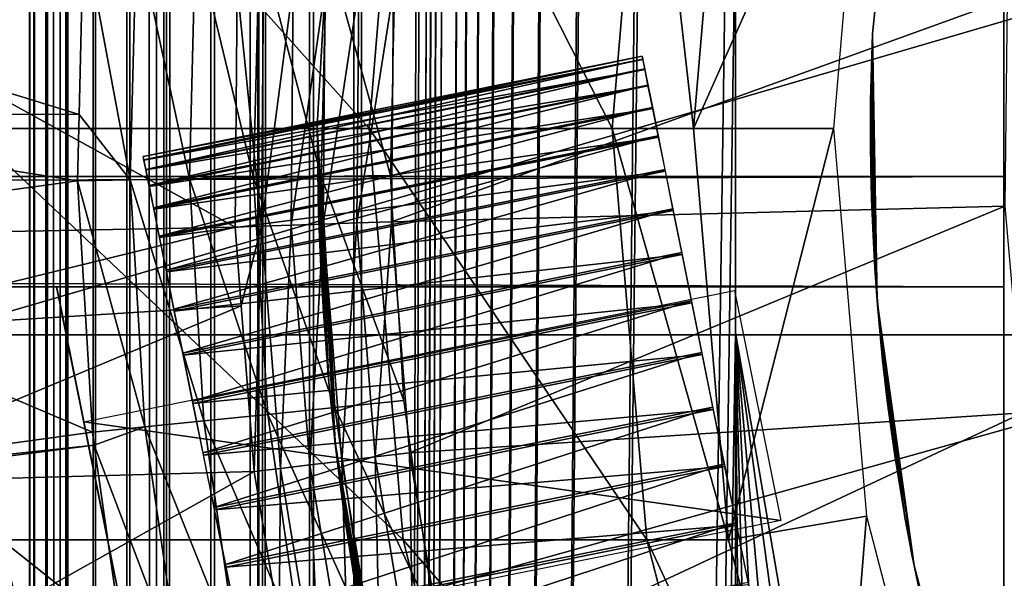
# Model space of a CAD drawing. Extents: x 0 to 600, y 0 to 1532.
# Drawn here: x 561 to 566, y 113 to 115 of the extents above; entities that cross this region are included whole.
import ezdxf

# ---------------------------------------------------------------- set-up
doc = ezdxf.new("R2010")
doc.units = 0
doc.header["$MEASUREMENT"] = 0

msp = doc.modelspace()

# ---------------------------------------------------------------- linework, layer by layer
for points in [[(561.638, 1.50001, 59.673023), (561.638, 1530.499878, 59.673023), (561.236633, 1530.499878, 59.427052)], [(561.638, 1.50001, 59.673023), (561.236633, 1530.499878, 59.427052), (561.236633, 1.50001, 59.427052)], [(561.236633, 1.50001, 30.57295), (561.236633, 1530.499878, 30.57295), (561.638, 1530.499878, 30.326981)], [(561.236633, 1.50001, 30.57295), (561.638, 1530.499878, 30.326981), (561.638, 1.50001, 30.326981)], [(561.5, 1.50001, 57.000004), (561.5, 1530.499878, 57.000004), (561.518494, 1530.499878, 57.234653)], [(561.5, 1.50001, 57.000004), (561.518494, 1530.499878, 57.234653), (561.518494, 1.50001, 57.234653)], [(561.518494, 1.50001, 57.234653), (561.518494, 1530.499878, 57.234653), (561.573364, 1530.499878, 57.463528)], [(561.518494, 1.50001, 57.234653), (561.573364, 1530.499878, 57.463528), (561.573364, 1.50001, 57.463528)], [(561.573364, 1.50001, 57.463528), (561.573364, 1530.499878, 57.463528), (561.663513, 1530.499878, 57.680988)], [(561.573364, 1.50001, 57.463528), (561.663513, 1530.499878, 57.680988), (561.663513, 1.50001, 57.680988)], [(562.072998, 1.50001, 59.853168), (562.072998, 1530.499878, 59.853168), (561.638, 1530.499878, 59.673023)], [(562.072998, 1.50001, 59.853168), (561.638, 1530.499878, 59.673023), (561.638, 1.50001, 59.673023)], [(561.638, 1.50001, 30.326981), (561.638, 1530.499878, 30.326981), (562.072998, 1530.499878, 30.146833)], [(561.638, 1.50001, 30.326981), (562.072998, 1530.499878, 30.146833), (562.072998, 1.50001, 30.146833)], [(561.663513, 1.50001, 57.680988), (561.663513, 1530.499878, 57.680988), (561.786499, 1530.499878, 57.88168)], [(561.663513, 1.50001, 57.680988), (561.786499, 1530.499878, 57.88168), (561.786499, 1.50001, 57.88168)], [(561.786499, 1.50001, 57.88168), (561.786499, 1530.499878, 57.88168), (561.939331, 1530.499878, 58.060661)], [(561.786499, 1.50001, 57.88168), (561.939331, 1530.499878, 58.060661), (561.939331, 1.50001, 58.060661)], [(561.939331, 1.50001, 58.060661), (561.939331, 1530.499878, 58.060661), (562.118286, 1530.499878, 58.213528)], [(561.939331, 1.50001, 58.060661), (562.118286, 1530.499878, 58.213528), (562.118286, 1.50001, 58.213528)], [(562.530701, 1.50001, 59.963066), (562.530701, 1530.499878, 59.963066), (562.072998, 1530.499878, 59.853168)], [(562.530701, 1.50001, 59.963066), (562.072998, 1530.499878, 59.853168), (562.072998, 1.50001, 59.853168)], [(562.072998, 1.50001, 30.146833), (562.072998, 1530.499878, 30.146833), (562.530701, 1530.499878, 30.036938)], [(562.072998, 1.50001, 30.146833), (562.530701, 1530.499878, 30.036938), (562.530701, 1.50001, 30.036938)], [(562.118286, 1.50001, 58.213528), (562.118286, 1530.499878, 58.213528), (562.319031, 1530.499878, 58.33651)], [(562.118286, 1.50001, 58.213528), (562.319031, 1530.499878, 58.33651), (562.319031, 1.50001, 58.33651)], [(562.319031, 1.50001, 58.33651), (562.319031, 1530.499878, 58.33651), (562.536499, 1530.499878, 58.42659)], [(562.319031, 1.50001, 58.33651), (562.536499, 1530.499878, 58.42659), (562.536499, 1.50001, 58.42659)], [(563, 1.50001, 60.000004), (563, 1530.499878, 60.000004), (562.530701, 1530.499878, 59.963066)], [(563, 1.50001, 60.000004), (562.530701, 1530.499878, 59.963066), (562.530701, 1.50001, 59.963066)], [(562.530701, 1.50001, 30.036938), (562.530701, 1530.499878, 30.036938), (563, 1530.499878, 30.000002)], [(562.530701, 1.50001, 30.036938), (563, 1530.499878, 30.000002), (563, 1.50001, 30.000002)], [(562.536499, 1.50001, 58.42659), (562.536499, 1530.499878, 58.42659), (562.765381, 1530.499878, 58.481533)], [(562.536499, 1.50001, 58.42659), (562.765381, 1530.499878, 58.481533), (562.765381, 1.50001, 58.481533)], [(562.765381, 1.50001, 58.481533), (562.765381, 1530.499878, 58.481533), (563, 1530.499878, 58.500004)], [(562.765381, 1.50001, 58.481533), (563, 1530.499878, 58.500004), (563, 1.50001, 58.500004)], [(564.68927, 451.921997, 58.500004), (563, 1.50001, 58.500004), (563, 1530.499878, 58.500004)], [(563, 1.50001, 31.5), (585.000061, 1.50001, 31.5), (563, 1530.499878, 31.5)], [(563, 1530.499878, 31.5), (585.000061, 1.50001, 31.5), (585.000061, 1530.499878, 31.5)], [(563, 1.50001, 60.000004), (564.68927, 786.078003, 60.000004), (563, 1530.499878, 60.000004)], [(585.000061, 1.50001, 30.000002), (563, 1.50001, 30.000002), (585.000061, 1530.499878, 30.000002)], [(585.000061, 1530.499878, 30.000002), (563, 1.50001, 30.000002), (563, 1530.499878, 30.000002)], [(564.68927, 745.921997, 60.000004), (564.68927, 786.078003, 60.000004), (563, 1.50001, 60.000004)], [(564.68927, 745.921997, 60.000004), (563, 1.50001, 60.000004), (564.68927, 744.078064, 60.000004)], [(564.68927, 744.078064, 60.000004), (563, 1.50001, 60.000004), (564.68927, 661.921997, 60.000004)], [(563, 1.50001, 60.000004), (564.68927, 660.078003, 60.000004), (564.68927, 661.921997, 60.000004)], [(564.68927, 619.921997, 60.000004), (564.68927, 660.078003, 60.000004), (563, 1.50001, 60.000004)], [(563, 1.50001, 60.000004), (564.68927, 618.078003, 60.000004), (564.68927, 619.921997, 60.000004)], [(564.68927, 577.921997, 60.000004), (564.68927, 618.078003, 60.000004), (563, 1.50001, 60.000004)], [(563, 1.50001, 60.000004), (564.68927, 576.078003, 60.000004), (564.68927, 577.921997, 60.000004)], [(564.68927, 535.921997, 60.000004), (564.68927, 576.078003, 60.000004), (563, 1.50001, 60.000004)], [(563, 1.50001, 60.000004), (564.68927, 534.078003, 60.000004), (564.68927, 535.921997, 60.000004)], [(564.68927, 451.921997, 60.000004), (564.68927, 534.078003, 60.000004), (563, 1.50001, 60.000004)], [(564.68927, 450.078003, 58.500004), (563, 1.50001, 58.500004), (564.68927, 451.921997, 58.500004)], [(563, 1.50001, 60.000004), (564.68927, 450.078003, 60.000004), (564.68927, 451.921997, 60.000004)], [(564.68927, 450.078003, 58.500004), (564.68927, 409.921997, 58.500004), (563, 1.50001, 58.500004)], [(564.68927, 409.921997, 60.000004), (564.68927, 450.078003, 60.000004), (563, 1.50001, 60.000004)], [(563, 1.50001, 58.500004), (564.68927, 409.921997, 58.500004), (564.68927, 408.078003, 58.500004)], [(563, 1.50001, 60.000004), (564.68927, 408.078003, 60.000004), (564.68927, 409.921997, 60.000004)], [(564.68927, 408.078003, 58.500004), (564.68927, 367.921967, 58.500004), (563, 1.50001, 58.500004)], [(564.68927, 367.921967, 60.000004), (564.68927, 408.078003, 60.000004), (563, 1.50001, 60.000004)], [(563, 1.50001, 58.500004), (564.68927, 367.921967, 58.500004), (564.68927, 366.078033, 58.500004)], [(563, 1.50001, 60.000004), (564.68927, 366.078033, 60.000004), (564.68927, 367.921967, 60.000004)], [(564.68927, 325.921997, 58.500004), (563, 1.50001, 58.500004), (564.68927, 366.078033, 58.500004)], [(564.68927, 325.921997, 60.000004), (564.68927, 366.078033, 60.000004), (563, 1.50001, 60.000004)], [(564.68927, 324.078033, 58.500004), (563, 1.50001, 58.500004), (564.68927, 325.921997, 58.500004)], [(564.68927, 325.921997, 60.000004), (563, 1.50001, 60.000004), (564.68927, 324.078033, 60.000004)], [(564.68927, 324.078033, 58.500004), (564.68927, 283.921997, 58.500004), (563, 1.50001, 58.500004)], [(564.68927, 324.078033, 60.000004), (563, 1.50001, 60.000004), (564.68927, 283.921997, 60.000004)], [(563, 1.50001, 58.500004), (564.68927, 283.921997, 58.500004), (564.68927, 282.078003, 58.500004)], [(564.68927, 283.921997, 60.000004), (563, 1.50001, 60.000004), (564.68927, 282.078003, 60.000004)], [(564.68927, 282.078003, 58.500004), (564.68927, 241.921997, 58.500004), (563, 1.50001, 58.500004)], [(564.68927, 282.078003, 60.000004), (563, 1.50001, 60.000004), (564.68927, 241.921997, 60.000004)], [(563, 1.50001, 58.500004), (564.68927, 241.921997, 58.500004), (564.68927, 240.078003, 58.500004)], [(564.68927, 241.921997, 60.000004), (563, 1.50001, 60.000004), (564.68927, 240.078003, 60.000004)], [(564.68927, 240.078003, 58.500004), (564.68927, 199.921997, 58.500004), (563, 1.50001, 58.500004)], [(564.68927, 240.078003, 60.000004), (563, 1.50001, 60.000004), (564.68927, 199.921997, 60.000004)], [(563, 1.50001, 58.500004), (564.68927, 199.921997, 58.500004), (564.68927, 198.078003, 58.500004)], [(564.68927, 199.921997, 60.000004), (563, 1.50001, 60.000004), (564.68927, 198.078003, 60.000004)], [(563, 1.50001, 58.500004), (564.68927, 198.078003, 58.500004), (564.68927, 157.921967, 58.500004)], [(564.68927, 198.078003, 60.000004), (563, 1.50001, 60.000004), (564.68927, 157.921967, 60.000004)], [(563, 1.50001, 58.500004), (564.68927, 157.921967, 58.500004), (564.68927, 156.078018, 58.500004)], [(564.68927, 157.921967, 60.000004), (563, 1.50001, 60.000004), (564.68927, 156.078018, 60.000004)], [(564.68927, 156.078018, 58.500004), (564.68927, 115.921974, 58.500004), (563, 1.50001, 58.500004)], [(564.68927, 156.078018, 60.000004), (563, 1.50001, 60.000004), (564.68927, 115.921974, 60.000004)], [(561.372986, 116.859016, 103.515938), (563.034851, 115.000008, 98.129219), (561.226868, 115.000008, 103.455391)], [(561.372986, 116.859016, 103.515938), (563.187683, 116.859016, 98.170174), (563.034851, 115.000008, 98.129219)], [(563.187683, 116.859016, 98.170174), (564.132141, 115.000008, 92.612625), (563.034851, 115.000008, 98.129219)], [(563.187683, 116.859016, 98.170174), (564.289001, 116.859016, 92.633278), (564.132141, 115.000008, 92.612625)], [(564.289001, 116.859016, 92.633278), (564.5, 115.000008, 87), (564.132141, 115.000008, 92.612625)], [(564.289001, 116.859016, 92.633278), (564.658203, 116.859016, 87), (564.5, 115.000008, 87)], [(564.658203, 116.859016, 61.067001), (565.281555, 116.752121, 56.567001), (564.5, 115.000008, 61.067001)], [(564.658203, 116.859016, 87), (564.5, 115.000008, 61.067001), (564.5, 115.000008, 87)], [(564.658203, 116.859016, 87), (564.658203, 116.859016, 61.067001), (564.5, 115.000008, 61.067001)], [(564.5, 115.000008, 61.067001), (565.281555, 116.752121, 56.567001), (565.132446, 115.000008, 56.567001)], [(565.903015, 116.64444, 55.876389), (40.037006, 116.64444, 55.876389), (40.037006, 114.782661, 55.997856)], [(565.903015, 116.64444, 55.876389), (40.037006, 114.782661, 55.997856), (565.903015, 114.782661, 55.997856)], [(565.433594, 116.629066, 4), (565.433594, 116.629066, 30.000002), (565.309143, 115.42794, 30.000002)], [(565.433594, 116.629066, 4), (565.309143, 115.42794, 30.000002), (565.309143, 115.42794, 4)], [(562.882996, 116.438118, 30.000002), (562.882996, 116.438118, 4), (562.800049, 115.013298, 4)], [(562.882996, 116.438118, 30.000002), (562.800049, 115.013298, 4), (562.800049, 115.013298, 30.000002)], [(565.903015, 114.283859, 34.023338), (40.037006, 114.283859, 34.023338), (40.037006, 116.149216, 34.0602)], [(565.903015, 114.283859, 34.023338), (40.037006, 116.149216, 34.0602), (565.903015, 116.149216, 34.0602)], [(561.04541, 114.067139, 138.53653), (567.43396, 114.067139, 132.933914), (567.43396, 115.932854, 132.933914)], [(561.04541, 114.067139, 138.53653), (567.43396, 115.932854, 132.933914), (561.04541, 115.932854, 138.53653)], [(563, 1.50001, 58.500004), (564.68927, 115.921974, 58.500004), (564.68927, 114.078018, 58.500004)], [(564.68927, 115.921974, 60.000004), (563, 1.50001, 60.000004), (564.68927, 114.078018, 60.000004)], [(561.74408, 115.900841, 3.414214), (559.753845, 115.671097, 1.43934), (561.723572, 115.062622, 3.414214)], [(561.74408, 115.900841, 3.414214), (561.723572, 115.062622, 3.414214), (561.954834, 114.767525, 3.618036)], [(561.9823, 115.885017, 3.618036), (561.74408, 115.900841, 3.414214), (561.954834, 114.767525, 3.618036)], [(561.954834, 114.767525, 3.618036), (562.222473, 114.772171, 3.782015), (561.9823, 115.885017, 3.618036)], [(561.9823, 115.885017, 3.618036), (562.222473, 114.772171, 3.782015), (562.249268, 115.867287, 3.782015)], [(562.222473, 114.772171, 3.782015), (562.512329, 114.777206, 3.902115), (562.249268, 115.867287, 3.782015)], [(562.249268, 115.867287, 3.782015), (562.512329, 114.777206, 3.902115), (562.538574, 115.848038, 3.902115)], [(562.512329, 114.777206, 3.902115), (562.817444, 114.782539, 3.97538), (562.538574, 115.848038, 3.902115)], [(562.538574, 115.848038, 3.902115), (562.817444, 114.782539, 3.97538), (562.843079, 115.827797, 3.97538)], [(562.817444, 114.782539, 3.97538), (563.130249, 114.787994, 4), (562.843079, 115.827797, 3.97538)], [(562.843079, 115.827797, 3.97538), (563.130249, 114.787994, 4), (563.155212, 115.807053, 4)], [(561.723572, 115.062622, 3.414214), (559.753845, 115.671097, 1.43934), (559.750671, 115.071922, 1.43934)], [(562.548279, 114.558189, 2.809018), (562.438171, 115.642372, 2.707109), (562.557495, 115.656021, 2.809018)], [(562.548279, 114.558189, 2.809018), (562.557495, 115.656021, 2.809018), (562.691162, 115.649132, 2.891008)], [(562.691162, 115.649132, 2.891008), (562.682007, 114.562813, 2.891008), (562.548279, 114.558189, 2.809018)], [(562.691162, 115.649132, 2.891008), (562.835938, 115.641685, 2.95106), (562.682007, 114.562813, 2.891008)], [(560.460266, 115.64061, 0.732236), (562.429077, 114.554047, 2.707109), (560.454346, 114.516464, 0.732236)], [(560.460266, 115.64061, 0.732236), (562.438171, 115.642372, 2.707109), (562.429077, 114.554047, 2.707109)], [(562.429077, 114.554047, 2.707109), (562.438171, 115.642372, 2.707109), (562.548279, 114.558189, 2.809018)], [(562.826843, 114.567848, 2.95106), (562.682007, 114.562813, 2.891008), (562.835938, 115.641685, 2.95106)], [(562.826843, 114.567848, 2.95106), (562.835938, 115.641685, 2.95106), (562.988281, 115.633842, 2.98769)], [(562.988281, 115.633842, 2.98769), (562.97937, 114.57312, 2.98769), (562.826843, 114.567848, 2.95106)], [(562.988281, 115.633842, 2.98769), (563.144592, 115.625801, 3.000002), (562.97937, 114.57312, 2.98769)], [(563.144592, 115.625801, 3.000002), (563.135742, 114.578545, 3.000002), (562.97937, 114.57312, 2.98769)], [(565.918335, 115.585861, 3.000002), (563.135742, 114.578545, 3.000002), (563.144592, 115.625801, 3.000002)], [(565.906555, 114.648849, 3.000002), (563.135742, 114.578545, 3.000002), (565.918335, 115.585861, 3.000002)], [(565.309143, 115.42794, 30.000002), (565.300354, 114.918411, 25.904108), (565.299988, 115.013901, 25.673481)], [(565.299988, 115.013901, 25.673481), (565.300354, 115.081314, 25.431898), (565.309143, 115.42794, 30.000002)], [(565.299988, 114.999237, 24.285469), (565.309143, 115.42794, 4), (565.300232, 115.071091, 24.52294)], [(565.299988, 114.999237, 24.285469), (565.300537, 114.89859, 24.056179), (565.309143, 115.42794, 4)], [(565.300232, 115.071091, 24.52294), (565.309143, 115.42794, 4), (565.300598, 115.110039, 24.734955)], [(565.309143, 115.42794, 30.000002), (565.301514, 114.826439, 26.073277), (565.300354, 114.918411, 25.904108)], [(565.309143, 115.42794, 30.000002), (565.300354, 115.081314, 25.431898), (565.30072, 115.114151, 25.231033)], [(565.309143, 115.42794, 4), (565.300537, 114.89859, 24.056179), (565.302124, 114.794403, 23.875395)], [(565.309143, 115.42794, 4), (565.300842, 115.127144, 24.983843), (565.300598, 115.110039, 24.734955)], [(565.309143, 115.42794, 30.000002), (565.30072, 115.114151, 25.231033), (565.300842, 115.127144, 24.983843)], [(565.309143, 115.42794, 4), (565.309143, 115.42794, 30.000002), (565.300842, 115.127144, 24.983843)], [(565.305054, 114.682762, 26.281708), (565.301514, 114.826439, 26.073277), (565.309143, 115.42794, 30.000002)], [(565.309143, 115.42794, 4), (565.302124, 114.794403, 23.875395), (565.306335, 114.646439, 23.673031)], [(565.311646, 114.516586, 26.470455), (565.305054, 114.682762, 26.281708), (565.309143, 115.42794, 30.000002)], [(565.306335, 114.646439, 23.673031), (565.313843, 114.474236, 23.487989), (565.309143, 115.42794, 4)], [(565.330444, 114.220558, 30.000002), (565.330872, 114.220589, 26.716164), (565.309143, 115.42794, 30.000002)], [(565.309143, 115.42794, 30.000002), (565.330872, 114.220589, 26.716164), (565.319824, 114.370819, 26.604546)], [(565.309143, 115.42794, 30.000002), (565.319824, 114.370819, 26.604546), (565.311646, 114.516586, 26.470455)], [(565.309143, 115.42794, 4), (565.313843, 114.474236, 23.487989), (565.322632, 114.32737, 23.359974)], [(565.309143, 115.42794, 4), (565.322632, 114.32737, 23.359974), (565.330444, 114.220558, 4)], [(564.271118, 115.311592, 24.719208), (562.013306, 114.872757, 24.994192), (564.268005, 115.327087, 24.994192)], [(564.268005, 115.327087, 24.994192), (562.013306, 114.872757, 24.994192), (562.016174, 114.858505, 25.269247)], [(564.271118, 115.311592, 24.719208), (562.016418, 114.857254, 24.719208), (562.013306, 114.872757, 24.994192)], [(564.268005, 115.327087, 24.994192), (562.016174, 114.858505, 25.269247), (564.270874, 115.312843, 25.269247)], [(564.270874, 115.312843, 25.269247), (562.016174, 114.858505, 25.269247), (562.025024, 114.814667, 25.541033)], [(564.280151, 115.266533, 24.447632), (562.016418, 114.857254, 24.719208), (564.271118, 115.311592, 24.719208)], [(564.270874, 115.312843, 25.269247), (562.025024, 114.814667, 25.541033), (564.279663, 115.269035, 25.541033)], [(564.280151, 115.266533, 24.447632), (562.025574, 114.812195, 24.447632), (562.016418, 114.857254, 24.719208)], [(564.279663, 115.269035, 25.541033), (562.025024, 114.814667, 25.541033), (562.039734, 114.741806, 25.806253)], [(564.295105, 115.192474, 24.18276), (562.025574, 114.812195, 24.447632), (564.280151, 115.266533, 24.447632)], [(564.279663, 115.269035, 25.541033), (562.039734, 114.741806, 25.806253), (564.294312, 115.196167, 25.806253)], [(564.295105, 115.192474, 24.18276), (562.040466, 114.738106, 24.18276), (562.025574, 114.812195, 24.447632)], [(564.294312, 115.196167, 25.806253), (562.039734, 114.741806, 25.806253), (562.060059, 114.64077, 26.061686)], [(564.315674, 115.090279, 23.927809), (562.040466, 114.738106, 24.18276), (564.295105, 115.192474, 24.18276)], [(564.294312, 115.196167, 25.806253), (562.060059, 114.64077, 26.061686), (564.314697, 115.095139, 26.061686)], [(561.716309, 114.763351, 3.414214), (559.750671, 115.071922, 1.43934), (559.747559, 114.493431, 1.43934)], [(561.723572, 115.062622, 3.414214), (559.750671, 115.071922, 1.43934), (561.716309, 114.763351, 3.414214)], [(564.315674, 115.090279, 23.927809), (562.061096, 114.635918, 23.927809), (562.040466, 114.738106, 24.18276)], [(564.314697, 115.095139, 26.061686), (562.060059, 114.64077, 26.061686), (562.085876, 114.512833, 26.304232)], [(564.341736, 114.961205, 23.685875), (562.061096, 114.635918, 23.927809), (564.315674, 115.090279, 23.927809)], [(564.314697, 115.095139, 26.061686), (562.085876, 114.512833, 26.304232), (564.340515, 114.967171, 26.304232)], [(561.954834, 114.767525, 3.618036), (561.723572, 115.062622, 3.414214), (561.716309, 114.763351, 3.414214)], [(561.226868, 115.000008, 103.455391), (563.187683, 113.140999, 98.170174), (561.372986, 113.140999, 103.515938)], [(561.226868, 115.000008, 103.455391), (563.034851, 115.000008, 98.129219), (563.187683, 113.140999, 98.170174)], [(562.880005, 113.588333, 4), (562.880371, 113.588394, 23.196796), (562.800049, 115.013298, 4)], [(562.800049, 115.013298, 4), (562.880371, 113.588394, 23.196796), (562.872864, 113.651932, 23.232134)], [(562.872864, 113.651932, 23.232134), (562.85144, 113.86731, 23.390419), (562.800049, 115.013298, 4)], [(562.800049, 115.013298, 4), (562.85144, 113.86731, 23.390419), (562.840942, 113.988968, 23.500423)], [(562.800049, 115.013298, 4), (562.840942, 113.988968, 23.500423), (562.827637, 114.169449, 23.700567)], [(562.827637, 114.169449, 23.700567), (562.81842, 114.322128, 23.92028), (562.800049, 115.013298, 4)], [(562.800049, 115.013298, 4), (562.81842, 114.322128, 23.92028), (562.814087, 114.405632, 24.072123)], [(562.800049, 115.013298, 4), (562.814087, 114.405632, 24.072123), (562.809631, 114.509521, 24.31929)], [(562.809631, 114.509521, 24.31929), (562.807068, 114.580452, 24.575577), (562.800049, 115.013298, 4)], [(562.800049, 115.013298, 4), (562.807068, 114.580452, 24.575577), (562.806152, 114.609329, 24.750824)], [(562.800049, 115.013298, 4), (562.806152, 114.609329, 24.750824), (562.805664, 114.62429, 25.01796)], [(562.806274, 114.60498, 25.282875), (562.80719, 114.574936, 25.450022), (562.800049, 115.013298, 30.000002)], [(562.800049, 115.013298, 30.000002), (562.80719, 114.574936, 25.450022), (562.810059, 114.499893, 25.70783)], [(562.800049, 115.013298, 30.000002), (562.810059, 114.499893, 25.70783), (562.814697, 114.393112, 25.952614)], [(562.814697, 114.393112, 25.952614), (562.818909, 114.313156, 26.0944), (562.800049, 115.013298, 30.000002)], [(562.800049, 115.013298, 30.000002), (562.818909, 114.313156, 26.0944), (562.82843, 114.157196, 26.314726)], [(562.800049, 115.013298, 30.000002), (562.82843, 114.157196, 26.314726), (562.842041, 113.975945, 26.512178)], [(562.842041, 113.975945, 26.512178), (562.852844, 113.851669, 26.622547), (562.800049, 115.013298, 30.000002)], [(562.800049, 115.013298, 30.000002), (562.852844, 113.851669, 26.622547), (562.874939, 113.633812, 26.779373)], [(562.800049, 115.013298, 30.000002), (562.874939, 113.633812, 26.779373), (562.880005, 113.588333, 30.000002)], [(562.800049, 115.013298, 30.000002), (562.800049, 115.013298, 4), (562.805664, 114.62429, 25.01796)], [(562.800049, 115.013298, 30.000002), (562.805664, 114.62429, 25.01796), (562.806274, 114.60498, 25.282875)], [(563.034851, 115.000008, 98.129219), (564.289001, 113.140999, 92.633278), (563.187683, 113.140999, 98.170174)], [(563.034851, 115.000008, 98.129219), (564.132141, 115.000008, 92.612625), (564.289001, 113.140999, 92.633278)], [(564.132141, 115.000008, 92.612625), (564.658203, 113.140999, 87), (564.289001, 113.140999, 92.633278)], [(564.132141, 115.000008, 92.612625), (564.5, 115.000008, 87), (564.658203, 113.140999, 87)], [(564.5, 115.000008, 61.067001), (565.132446, 115.000008, 56.567001), (564.658203, 113.140999, 61.067001)], [(564.5, 115.000008, 87), (564.5, 115.000008, 61.067001), (564.658203, 113.140999, 61.067001)], [(564.5, 115.000008, 87), (564.658203, 113.140999, 61.067001), (564.658203, 113.140999, 87)], [(564.658203, 113.140999, 61.067001), (565.132446, 115.000008, 56.567001), (565.281555, 113.247871, 56.567001)], [(564.341736, 114.961205, 23.685875), (562.087036, 114.506874, 23.685875), (562.061096, 114.635918, 23.927809)], [(564.340515, 114.967171, 26.304232), (562.085876, 114.512833, 26.304232), (562.11676, 114.359497, 26.530945)], [(564.372864, 114.806862, 23.459888), (562.087036, 114.506874, 23.685875), (564.341736, 114.961205, 23.685875)], [(564.340515, 114.967171, 26.304232), (562.11676, 114.359497, 26.530945), (564.37146, 114.813835, 26.530945)], [(564.372864, 114.806862, 23.459888), (562.118164, 114.352493, 23.459888), (562.087036, 114.506874, 23.685875)], [(564.37146, 114.813835, 26.530945), (562.11676, 114.359497, 26.530945), (562.152405, 114.182625, 26.739075)], [(564.40863, 114.629028, 23.252602), (562.118164, 114.352493, 23.459888), (564.372864, 114.806862, 23.459888)], [(564.37146, 114.813835, 26.530945), (562.152405, 114.182625, 26.739075), (564.407043, 114.636986, 26.739075)], [(565.903015, 114.782661, 55.997856), (40.037006, 112.927139, 55.802929), (565.903015, 112.927139, 55.802929)], [(565.903015, 114.782661, 55.997856), (40.037006, 114.782661, 55.997856), (40.037006, 112.927139, 55.802929)], [(561.716309, 114.763351, 3.414214), (559.747559, 114.493431, 1.43934), (561.783752, 113.627525, 3.414214)], [(561.954834, 114.767525, 3.618036), (561.716309, 114.763351, 3.414214), (562.021118, 113.651634, 3.618036)], [(561.716309, 114.763351, 3.414214), (561.783752, 113.627525, 3.414214), (562.021118, 113.651634, 3.618036)], [(561.954834, 114.767525, 3.618036), (562.287354, 113.678665, 3.782015), (562.222473, 114.772171, 3.782015)], [(562.021118, 113.651634, 3.618036), (562.287354, 113.678665, 3.782015), (561.954834, 114.767525, 3.618036)], [(562.222473, 114.772171, 3.782015), (562.575806, 113.707962, 3.902115), (562.512329, 114.777206, 3.902115)], [(562.287354, 113.678665, 3.782015), (562.575806, 113.707962, 3.902115), (562.222473, 114.772171, 3.782015)], [(562.512329, 114.777206, 3.902115), (562.879456, 113.738777, 3.97538), (562.817444, 114.782539, 3.97538)], [(562.575806, 113.707962, 3.902115), (562.879456, 113.738777, 3.97538), (562.512329, 114.777206, 3.902115)], [(562.817444, 114.782539, 3.97538), (563.190674, 113.770393, 4), (563.130249, 114.787994, 4)], [(562.879456, 113.738777, 3.97538), (563.190674, 113.770393, 4), (562.817444, 114.782539, 3.97538)], [(564.40863, 114.629028, 23.252602), (562.153992, 114.17469, 23.252602), (562.118164, 114.352493, 23.459888)], [(564.407043, 114.636986, 26.739075), (562.152405, 114.182625, 26.739075), (562.192322, 113.984406, 26.926094)], [(564.448792, 114.429947, 23.066523), (562.153992, 114.17469, 23.252602), (564.40863, 114.629028, 23.252602)], [(564.407043, 114.636986, 26.739075), (562.192322, 113.984406, 26.926094), (564.447021, 114.438774, 26.926094)], [(565.906555, 114.648849, 3.000002), (563.217041, 113.534393, 3.000002), (563.135742, 114.578545, 3.000002)], [(565.988159, 113.715294, 3.000002), (563.217041, 113.534393, 3.000002), (565.906555, 114.648849, 3.000002)], [(562.97937, 114.57312, 2.98769), (563.135742, 114.578545, 3.000002), (563.061707, 113.515556, 2.98769)], [(563.217041, 113.534393, 3.000002), (563.061707, 113.515556, 2.98769), (563.135742, 114.578545, 3.000002)], [(560.454346, 114.516464, 0.732236), (562.429077, 114.554047, 2.707109), (560.485352, 114.075958, 0.732236)], [(560.485352, 114.075958, 0.732236), (562.429077, 114.554047, 2.707109), (562.456726, 114.198982, 2.707109)], [(562.548279, 114.558189, 2.809018), (562.456726, 114.198982, 2.707109), (562.429077, 114.554047, 2.707109)], [(562.548279, 114.558189, 2.809018), (562.515015, 113.449249, 2.707109), (562.456726, 114.198982, 2.707109)], [(562.633545, 113.463608, 2.809018), (562.515015, 113.449249, 2.707109), (562.548279, 114.558189, 2.809018)], [(562.548279, 114.558189, 2.809018), (562.682007, 114.562813, 2.891008), (562.633545, 113.463608, 2.809018)], [(562.766296, 113.479736, 2.891008), (562.633545, 113.463608, 2.809018), (562.682007, 114.562813, 2.891008)], [(562.766296, 113.479736, 2.891008), (562.682007, 114.562813, 2.891008), (562.826843, 114.567848, 2.95106)], [(562.826843, 114.567848, 2.95106), (562.910217, 113.4972, 2.95106), (562.766296, 113.479736, 2.891008)], [(562.826843, 114.567848, 2.95106), (562.97937, 114.57312, 2.98769), (562.910217, 113.4972, 2.95106)], [(562.97937, 114.57312, 2.98769), (563.061707, 113.515556, 2.98769), (562.910217, 113.4972, 2.95106)], [(561.783752, 113.627525, 3.414214), (559.747559, 114.493431, 1.43934), (559.827576, 113.359871, 1.43934)], [(564.448792, 114.429947, 23.066523), (562.194092, 113.975616, 23.066523), (562.153992, 114.17469, 23.252602)], [(564.447021, 114.438774, 26.926094), (562.192322, 113.984406, 26.926094), (562.236084, 113.767204, 27.089735)], [(564.492676, 114.212036, 22.903913), (562.194092, 113.975616, 23.066523), (564.448792, 114.429947, 23.066523)], [(564.447021, 114.438774, 26.926094), (562.236084, 113.767204, 27.089735), (564.490784, 114.221573, 27.089735)], [(565.330444, 114.220558, 4), (565.322632, 114.32737, 23.359974), (565.330994, 114.220589, 23.284876)], [(565.903015, 112.439095, 34.302254), (40.037006, 112.439095, 34.302254), (40.037006, 114.283859, 34.023338)], [(565.903015, 112.439095, 34.302254), (40.037006, 114.283859, 34.023338), (565.903015, 114.283859, 34.023338)], [(561.624207, 114.272446, 25.215399), (561.621887, 114.283829, 24.995356), (561.74469, 113.674637, 25.42767)], [(561.74469, 113.674637, 25.42767), (561.621887, 114.283829, 24.995356), (561.62439, 114.271431, 24.775368)], [(561.631348, 114.237366, 25.432827), (561.624207, 114.272446, 25.215399), (561.74469, 113.674637, 25.42767)], [(561.74469, 113.674637, 25.42767), (561.62439, 114.271431, 24.775368), (561.807678, 113.362015, 24.019964)], [(561.807678, 113.362015, 24.019964), (561.62439, 114.271431, 24.775368), (561.631653, 114.235374, 24.558107)], [(564.685608, 114.267288, 25.42767), (564.894897, 113.2285, 26.407705), (561.74469, 113.674637, 25.42767)], [(561.74469, 113.674637, 25.42767), (561.643066, 114.179077, 25.645002), (561.631348, 114.237366, 25.432827)], [(561.807678, 113.362015, 24.019964), (561.631653, 114.235374, 24.558107), (561.643677, 114.176125, 24.346209)], [(560.485352, 114.075958, 0.732236), (562.456726, 114.198982, 2.707109), (560.533386, 113.395096, 0.732236)], [(560.533386, 113.395096, 0.732236), (562.456726, 114.198982, 2.707109), (562.515015, 113.449249, 2.707109)], [(561.74469, 113.674637, 25.42767), (561.659363, 114.098251, 25.84935), (561.643066, 114.179077, 25.645002)], [(564.492676, 114.212036, 22.903913), (562.238037, 113.757668, 22.903913), (562.194092, 113.975616, 23.066523)], [(564.490784, 114.221573, 27.089735), (562.236084, 113.767204, 27.089735), (562.283142, 113.533676, 27.228008)], [(564.539917, 113.977882, 22.766748), (562.238037, 113.757668, 22.903913), (564.492676, 114.212036, 22.903913)], [(564.490784, 114.221573, 27.089735), (562.283142, 113.533676, 27.228008), (564.537842, 113.988045, 27.228008)], [(565.330444, 114.220558, 4), (565.330994, 114.220589, 23.284876), (565.338623, 114.122299, 23.215748)], [(565.330444, 114.220558, 30.000002), (565.334595, 114.168762, 26.754652), (565.330872, 114.220589, 26.716164)], [(565.338623, 114.122299, 23.215748), (565.360535, 113.900986, 23.096123), (565.330444, 114.220558, 4)], [(565.330444, 114.220558, 4), (565.360535, 113.900986, 23.096123), (565.382019, 113.721756, 23.02231)], [(565.382019, 113.721756, 23.02231), (565.415405, 113.485214, 22.952755), (565.330444, 114.220558, 4)], [(565.330444, 114.220558, 4), (565.415405, 113.485214, 22.952755), (565.455811, 113.24176, 22.911674)], [(565.330444, 114.220558, 4), (565.455811, 113.24176, 22.911674), (565.49707, 113.024536, 4)], [(565.49707, 113.024536, 30.000002), (565.487366, 113.073349, 27.099411), (565.330444, 114.220558, 30.000002)], [(565.487366, 113.073349, 27.099411), (565.448669, 113.282143, 27.083582), (565.330444, 114.220558, 30.000002)], [(565.330444, 114.220558, 30.000002), (565.448669, 113.282143, 27.083582), (565.40979, 113.52256, 27.038263)], [(565.330444, 114.220558, 30.000002), (565.40979, 113.52256, 27.038263), (565.37738, 113.758949, 26.963943)], [(565.37738, 113.758949, 26.963943), (565.354919, 113.952873, 26.878817), (565.330444, 114.220558, 30.000002)], [(565.330444, 114.220558, 30.000002), (565.354919, 113.952873, 26.878817), (565.334595, 114.168762, 26.754652)], [(561.643677, 114.176125, 24.346209), (561.660095, 114.094376, 24.142248), (561.807678, 113.362015, 24.019964)], [(561.679932, 113.99588, 26.043385), (561.659363, 114.098251, 25.84935), (561.74469, 113.674637, 25.42767)], [(561.807678, 113.362015, 24.019964), (561.660095, 114.094376, 24.142248), (561.680908, 113.991112, 23.9487)], [(560.853394, 112.228241, 138.286377), (567.210999, 112.228241, 132.710968), (567.43396, 114.067139, 132.933914)], [(560.853394, 112.228241, 138.286377), (567.43396, 114.067139, 132.933914), (561.04541, 114.067139, 138.53653)], [(564.68927, 114.078018, 58.500004), (564.68927, 73.921982, 58.500004), (563, 1.50001, 58.500004)], [(564.68927, 114.078018, 60.000004), (563, 1.50001, 60.000004), (564.68927, 73.921982, 60.000004)], [(565.001465, 112.260666, 58.500004), (569.064636, 81.735435, 58.500004), (564.68927, 114.078018, 58.500004)], [(569.064636, 81.735435, 58.500004), (567.678345, 80.519554, 58.500004), (564.68927, 114.078018, 58.500004)], [(564.68927, 114.078018, 58.500004), (567.678345, 80.519554, 58.500004), (566.517944, 79.086426, 58.500004)], [(564.68927, 114.078018, 58.500004), (566.517944, 79.086426, 58.500004), (565.616943, 77.477516, 58.500004)], [(565.616943, 77.477516, 58.500004), (565.001465, 75.739326, 58.500004), (564.68927, 114.078018, 58.500004)], [(564.68927, 114.078018, 58.500004), (565.001465, 75.739326, 58.500004), (564.68927, 73.921982, 58.500004)], [(566.517944, 79.086426, 60.000004), (564.68927, 114.078018, 60.000004), (565.616943, 77.477516, 60.000004)], [(565.616943, 77.477516, 60.000004), (564.68927, 114.078018, 60.000004), (565.001465, 75.739326, 60.000004)], [(566.517944, 79.086426, 60.000004), (567.678345, 80.519554, 60.000004), (564.68927, 114.078018, 60.000004)], [(564.68927, 114.078018, 60.000004), (567.678345, 80.519554, 60.000004), (569.064636, 81.735435, 60.000004)], [(564.68927, 114.078018, 60.000004), (569.064636, 81.735435, 60.000004), (565.001465, 112.260666, 60.000004)], [(564.68927, 114.078018, 60.000004), (564.68927, 73.921982, 60.000004), (565.001465, 75.739326, 60.000004)], [(561.74469, 113.674637, 25.42767), (561.704712, 113.873215, 26.224756), (561.679932, 113.99588, 26.043385)], [(561.807678, 113.362015, 24.019964), (561.680908, 113.991112, 23.9487), (561.705811, 113.867607, 23.767912)], [(564.539917, 113.977882, 22.766748), (562.285156, 113.523514, 22.766748), (562.238037, 113.757668, 22.903913)], [(564.537842, 113.988045, 27.228008), (562.283142, 113.533676, 27.228008), (562.332947, 113.286674, 27.339237)], [(564.589722, 113.73037, 22.656693), (562.285156, 113.523514, 22.766748), (564.539917, 113.977882, 22.766748)], [(564.537842, 113.988045, 27.228008), (562.332947, 113.286674, 27.339237), (564.587585, 113.741043, 27.339237)], [(561.74469, 113.674637, 25.42767), (561.733215, 113.731743, 26.39126), (561.704712, 113.873215, 26.224756)], [(561.705811, 113.867607, 23.767912), (561.734436, 113.725395, 23.602081), (561.807678, 113.362015, 24.019964)], [(564.587585, 113.741043, 27.339237), (562.332947, 113.286674, 27.339237), (562.384827, 113.029152, 27.42207)], [(564.587585, 113.741043, 27.339237), (562.384827, 113.029152, 27.42207), (564.639526, 113.483521, 27.42207)], [(562.575806, 113.707962, 3.902115), (563.028564, 112.703888, 3.97538), (562.879456, 113.738777, 3.97538)], [(562.879456, 113.738777, 3.97538), (563.33606, 112.761436, 4), (563.190674, 113.770393, 4)], [(563.028564, 112.703888, 3.97538), (563.33606, 112.761436, 4), (562.879456, 113.738777, 3.97538)], [(561.74469, 113.674637, 25.42767), (561.765198, 113.573166, 26.540874), (561.733215, 113.731743, 26.39126)], [(561.807678, 113.362015, 24.019964), (561.734436, 113.725395, 23.602081), (561.766541, 113.566132, 23.453218)], [(564.589722, 113.73037, 22.656693), (562.335083, 113.276001, 22.656693), (562.285156, 113.523514, 22.766748)], [(562.287354, 113.678665, 3.782015), (562.728577, 112.647774, 3.902115), (562.575806, 113.707962, 3.902115)], [(564.641724, 113.472458, 22.575083), (562.335083, 113.276001, 22.656693), (564.589722, 113.73037, 22.656693)], [(562.728577, 112.647774, 3.902115), (563.028564, 112.703888, 3.97538), (562.575806, 113.707962, 3.902115)], [(565.988159, 113.715294, 3.000002), (563.387756, 112.501114, 3.000002), (563.217041, 113.534393, 3.000002)], [(566.162415, 112.794518, 3.000002), (563.387756, 112.501114, 3.000002), (565.988159, 113.715294, 3.000002)], [(561.74469, 113.674637, 25.42767), (564.894897, 113.2285, 26.407705), (561.954041, 112.63588, 26.407705)], [(561.954041, 112.63588, 26.407705), (561.765198, 113.573166, 26.540874), (561.74469, 113.674637, 25.42767)], [(562.021118, 113.651634, 3.618036), (561.783752, 113.627525, 3.414214), (561.792236, 113.568275, 3.414214)], [(562.021118, 113.651634, 3.618036), (561.792236, 113.568275, 3.414214), (562.180542, 112.545219, 3.618036)], [(562.021118, 113.651634, 3.618036), (562.443604, 112.594429, 3.782015), (562.287354, 113.678665, 3.782015)], [(562.180542, 112.545219, 3.618036), (562.443604, 112.594429, 3.782015), (562.021118, 113.651634, 3.618036)], [(562.443604, 112.594429, 3.782015), (562.728577, 112.647774, 3.902115), (562.287354, 113.678665, 3.782015)], [(561.783752, 113.627525, 3.414214), (559.827576, 113.359871, 1.43934), (561.792236, 113.568275, 3.414214)], [(562.880005, 113.588333, 30.000002), (562.874939, 113.633812, 26.779373), (562.88031, 113.588364, 26.804081)], [(561.792236, 113.568275, 3.414214), (559.827576, 113.359871, 1.43934), (559.830444, 113.31868, 1.43934)], [(561.792236, 113.568275, 3.414214), (559.830444, 113.31868, 1.43934), (561.945984, 112.50132, 3.414214)], [(561.954041, 112.63588, 26.407705), (561.800171, 113.399384, 26.671787), (561.765198, 113.573166, 26.540874)], [(561.807678, 113.362015, 24.019964), (561.766541, 113.566132, 23.453218), (561.801697, 113.391754, 23.323132)], [(561.792236, 113.568275, 3.414214), (561.945984, 112.50132, 3.414214), (562.180542, 112.545219, 3.618036)], [(562.880005, 113.588333, 4), (562.900574, 113.417473, 23.101749), (562.880371, 113.588394, 23.196796)], [(562.880005, 113.588333, 30.000002), (562.88031, 113.588364, 26.804081), (562.902832, 113.400429, 26.906273)], [(562.902832, 113.400429, 26.906273), (562.924683, 113.239052, 26.973282), (562.880005, 113.588333, 30.000002)], [(562.924683, 113.239052, 26.973282), (562.963501, 112.985016, 27.048609), (562.880005, 113.588333, 30.000002)], [(562.880005, 113.588333, 30.000002), (562.963501, 112.985016, 27.048609), (563.008484, 112.72654, 27.090506)], [(562.880005, 113.588333, 30.000002), (563.008484, 112.72654, 27.090506), (563.121826, 112.181755, 30.000002)], [(563.003174, 112.755569, 22.912525), (562.958496, 113.0158, 22.958672), (562.880005, 113.588333, 4)], [(563.121826, 112.181755, 4), (563.089294, 112.326294, 22.910412), (562.880005, 113.588333, 4)], [(562.880005, 113.588333, 4), (563.089294, 112.326294, 22.910412), (563.035278, 112.586174, 22.900764)], [(562.880005, 113.588333, 4), (563.035278, 112.586174, 22.900764), (563.003174, 112.755569, 22.912525)], [(562.958496, 113.0158, 22.958672), (562.920715, 113.26757, 23.037432), (562.880005, 113.588333, 4)], [(562.880005, 113.588333, 4), (562.920715, 113.26757, 23.037432), (562.900574, 113.417473, 23.101749)], [(562.910217, 113.4972, 2.95106), (563.061707, 113.515556, 2.98769), (563.085327, 112.437668, 2.95106)], [(563.234619, 112.468987, 2.98769), (563.061707, 113.515556, 2.98769), (563.217041, 113.534393, 3.000002)], [(563.234619, 112.468987, 2.98769), (563.085327, 112.437668, 2.95106), (563.061707, 113.515556, 2.98769)], [(563.387756, 112.501114, 3.000002), (563.234619, 112.468987, 2.98769), (563.217041, 113.534393, 3.000002)], [(564.641724, 113.472458, 22.575083), (562.387024, 113.018127, 22.575083), (562.335083, 113.276001, 22.656693)], [(564.639526, 113.483521, 27.42207), (562.384827, 113.029152, 27.42207), (562.438232, 112.764267, 27.475502)], [(564.695129, 113.207336, 22.522905), (562.387024, 113.018127, 22.575083), (564.641724, 113.472458, 22.575083)], [(564.639526, 113.483521, 27.42207), (562.438232, 112.764267, 27.475502), (564.692871, 113.218636, 27.475502)], [(562.812439, 112.380447, 2.809018), (562.633545, 113.463608, 2.809018), (562.766296, 113.479736, 2.891008)], [(562.766296, 113.479736, 2.891008), (562.910217, 113.4972, 2.95106), (562.94342, 112.40789, 2.891008)], [(562.766296, 113.479736, 2.891008), (562.94342, 112.40789, 2.891008), (562.812439, 112.380447, 2.809018)], [(562.910217, 113.4972, 2.95106), (563.085327, 112.437668, 2.95106), (562.94342, 112.40789, 2.891008)], [(560.533386, 113.395096, 0.732236), (562.515015, 113.449249, 2.707109), (560.676636, 112.421867, 0.732236)], [(560.676636, 112.421867, 0.732236), (562.515015, 113.449249, 2.707109), (562.62793, 112.765877, 2.707109)], [(562.62793, 112.765877, 2.707109), (562.515015, 113.449249, 2.707109), (562.633545, 113.463608, 2.809018)], [(562.812439, 112.380447, 2.809018), (562.62793, 112.765877, 2.707109), (562.633545, 113.463608, 2.809018)], [(561.837769, 113.212585, 26.782406), (561.800171, 113.399384, 26.671787), (561.954041, 112.63588, 26.407705)], [(561.801697, 113.391754, 23.323132), (561.839478, 113.204453, 23.2134), (561.807678, 113.362015, 24.019964)], [(561.807678, 113.362015, 24.019964), (561.839478, 113.204453, 23.2134), (561.879395, 113.006439, 23.125355)], [(561.807678, 113.362015, 24.019964), (561.879395, 113.006439, 23.125355), (562.080017, 112.010628, 23.592299)], [(561.945984, 112.50132, 3.414214), (559.830444, 113.31868, 1.43934), (560.001892, 112.153557, 1.43934)], [(564.658203, 113.140999, 61.067001), (565.281555, 113.247871, 56.567001), (565.128296, 111.335457, 61.067001)], [(565.128296, 111.335457, 61.067001), (565.281555, 113.247871, 56.567001), (565.72467, 111.546158, 56.567001)], [(561.877625, 113.014969, 26.871389), (561.837769, 113.212585, 26.782406), (561.954041, 112.63588, 26.407705)], [(564.695129, 113.207336, 22.522905), (562.440491, 112.753006, 22.522905), (562.387024, 113.018127, 22.575083)], [(564.692871, 113.218636, 27.475502), (562.438232, 112.764267, 27.475502), (562.492432, 112.495247, 27.498886)], [(564.74939, 112.938225, 22.500797), (562.440491, 112.753006, 22.522905), (564.695129, 113.207336, 22.522905)], [(564.692871, 113.218636, 27.475502), (562.492432, 112.495247, 27.498886), (564.74707, 112.949608, 27.498886)], [(565.49707, 113.024536, 4), (565.455811, 113.24176, 22.911674), (565.494446, 113.037827, 22.900045)], [(558.87616, 113.140999, 108.579117), (561.372986, 113.140999, 103.515938), (561.807373, 111.335457, 103.695847)], [(558.87616, 113.140999, 108.579117), (561.807373, 111.335457, 103.695847), (559.283264, 111.335457, 108.814171)], [(561.372986, 113.140999, 103.515938), (563.187683, 113.140999, 98.170174), (563.641785, 111.335457, 98.291847)], [(561.372986, 113.140999, 103.515938), (563.641785, 111.335457, 98.291847), (561.807373, 111.335457, 103.695847)], [(563.187683, 113.140999, 98.170174), (564.289001, 113.140999, 92.633278), (564.755066, 111.335457, 92.694641)], [(563.187683, 113.140999, 98.170174), (564.755066, 111.335457, 92.694641), (563.641785, 111.335457, 98.291847)], [(564.289001, 113.140999, 92.633278), (564.658203, 113.140999, 87), (565.128296, 111.335457, 87)], [(564.289001, 113.140999, 92.633278), (565.128296, 111.335457, 87), (564.755066, 111.335457, 92.694641)], [(564.658203, 113.140999, 87), (564.658203, 113.140999, 61.067001), (565.128296, 111.335457, 61.067001)], [(564.658203, 113.140999, 87), (565.128296, 111.335457, 61.067001), (565.128296, 111.335457, 87)], [(565.49707, 113.024536, 30.000002), (565.497559, 113.024651, 27.097631), (565.487366, 113.073349, 27.099411)], [(565.49707, 113.024536, 4), (565.494446, 113.037827, 22.900045), (565.497192, 113.024559, 22.900759)], [(565.49707, 113.024536, 30.000002), (565.538513, 112.829147, 27.090485), (565.497559, 113.024651, 27.097631)], [(565.49707, 113.024536, 4), (565.497192, 113.024559, 22.900759), (565.806641, 111.857323, 4)], [(565.806641, 111.857323, 30.000002), (565.594604, 112.590614, 27.052389), (565.49707, 113.024536, 30.000002)], [(565.49707, 113.024536, 30.000002), (565.594604, 112.590614, 27.052389), (565.538513, 112.829147, 27.090485)], [(565.806641, 111.857323, 4), (565.497192, 113.024559, 22.900759), (565.545898, 112.796005, 22.913044)], [(561.954041, 112.63588, 26.407705), (561.919128, 112.808975, 26.937656), (561.877625, 113.014969, 26.871389)], [(562.080017, 112.010628, 23.592299), (561.879395, 113.006439, 23.125355), (561.920959, 112.800125, 23.060064)]]:
    msp.add_3dface(points)

doc.saveas('drawing.dxf')
